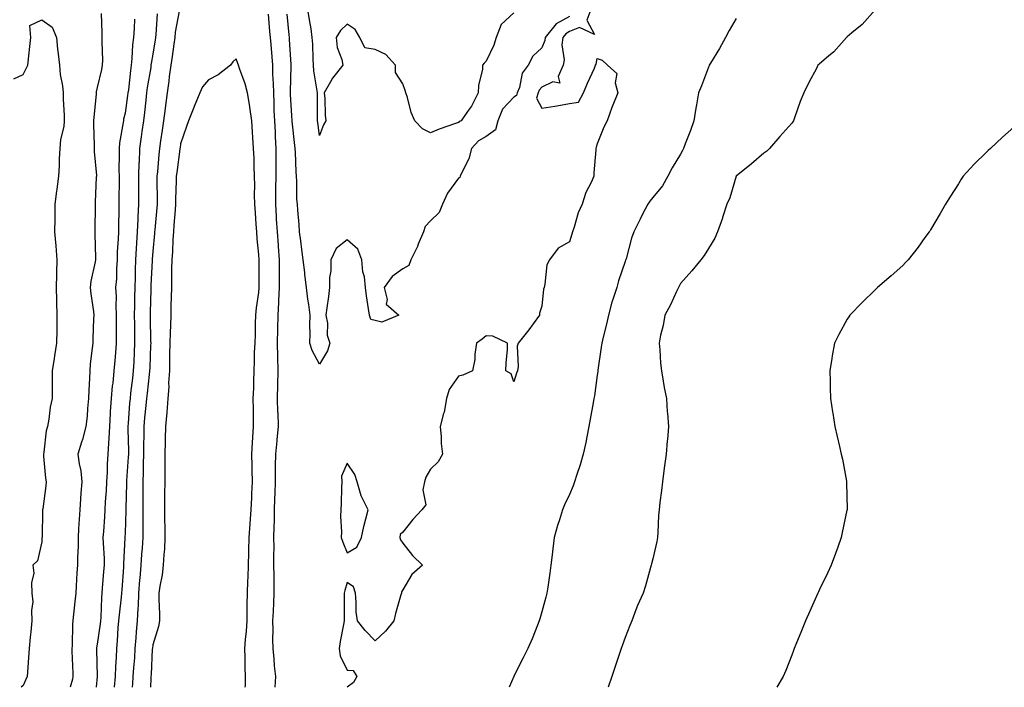
# Model space of a CAD drawing. Units: inches. Extents: x 931523 to 934163, y 7295258 to 7297898.
# Drawn here: x 932220 to 932575, y 7295258 to 7295498 of the extents above; entities that cross this region are included whole.
import ezdxf

# ---------------------------------------------------------------- set-up
doc = ezdxf.new("R2010")
doc.units = ezdxf.units.IN
doc.header["$MEASUREMENT"] = 0
doc.layers.add('Contour_93157295', color=7, linetype='Continuous', true_color=0x38ee42)

msp = doc.modelspace()

# ---------------------------------------------------------------- linework, layer by layer
at = {"layer": 'Contour_93157295'}
for points in [[(932249.43, 7295500.53, 3222), (932249.73, 7295493.6, 3222), (932249.69, 7295491.92, 3222), (932249.64, 7295490.33, 3222), (932249.89, 7295483.76, 3222), (932249.84, 7295481.92, 3222), (932249.54, 7295480.43, 3222), (932248.05, 7295473.9, 3222), (932247.68, 7295472.29, 3222), (932247.65, 7295471.92, 3222), (932247.63, 7295471.51, 3222), (932246.78, 7295463.2, 3222), (932246.73, 7295461.92, 3222), (932246.67, 7295460.54, 3222), (932246.98, 7295452.99, 3222), (932246.93, 7295451.92, 3222), (932246.97, 7295450.84, 3222), (932247.71, 7295442.26, 3222), (932247.72, 7295441.92, 3222), (932247.7, 7295441.57, 3222), (932247.29, 7295432.67, 3222), (932247.25, 7295431.92, 3222), (932247.23, 7295431.11, 3222), (932247.22, 7295422.75, 3222), (932247.2, 7295421.92, 3222), (932247.22, 7295421.09, 3222), (932247.41, 7295412.56, 3222), (932247.42, 7295411.92, 3222), (932247.33, 7295411.2, 3222), (932245.76, 7295404.21, 3222), (932245.54, 7295401.92, 3222), (932245.7, 7295399.57, 3222), (932246.67, 7295393.3, 3222), (932246.78, 7295391.92, 3222), (932246.74, 7295390.61, 3222), (932246.44, 7295383.53, 3222), (932246.39, 7295381.92, 3222), (932246.23, 7295380.09, 3222), (932245.53, 7295374.45, 3222), (932245.31, 7295371.92, 3222), (932245.23, 7295369.1, 3222), (932245.01, 7295364.96, 3222), (932244.93, 7295361.92, 3222), (932244.53, 7295358.4, 3222), (932244.37, 7295355.6, 3222), (932243.9, 7295351.92, 3222), (932242.72, 7295347.25, 3222), (932242.36, 7295346.23, 3222), (932241.07, 7295341.92, 3222), (932241.48, 7295338.49, 3222), (932242.07, 7295335.94, 3222), (932242.44, 7295331.92, 3222), (932242.12, 7295327.85, 3222), (932242.01, 7295325.88, 3222), (932241.71, 7295321.92, 3222), (932241.47, 7295318.49, 3222), (932241.34, 7295315.21, 3222), (932241.12, 7295311.92, 3222), (932241.16, 7295308.81, 3222), (932240.9, 7295304.77, 3222), (932240.94, 7295301.92, 3222), (932240.72, 7295299.25, 3222), (932240.5, 7295294.37, 3222), (932240.31, 7295291.92, 3222), (932240.14, 7295289.83, 3222), (932239.41, 7295283.28, 3222), (932239.29, 7295281.92, 3222), (932239.15, 7295280.82, 3222), (932239.01, 7295272.89, 3222), (932238.91, 7295271.92, 3222), (932238.94, 7295271.03, 3222), (932239.22, 7295263.09, 3222), (932239.26, 7295261.92, 3222), (932239.08, 7295260.89, 3222), (932238.27, 7295258, 3222)], [(932269.55, 7295500.43, 3224), (932269.15, 7295493.02, 3224), (932269.03, 7295491.92, 3224), (932268.9, 7295491.07, 3224), (932268.05, 7295485.88, 3224), (932267.45, 7295482.53, 3224), (932267.38, 7295481.92, 3224), (932267.27, 7295481.14, 3224), (932266.05, 7295473.92, 3224), (932265.78, 7295471.92, 3224), (932265.48, 7295469.35, 3224), (932265.05, 7295464.92, 3224), (932264.68, 7295461.92, 3224), (932264.13, 7295458, 3224), (932263.87, 7295456.11, 3224), (932263.28, 7295451.92, 3224), (932263.07, 7295446.94, 3224), (932263.06, 7295446.9, 3224), (932262.87, 7295441.92, 3224), (932262.89, 7295437.09, 3224), (932262.88, 7295436.75, 3224), (932262.9, 7295431.92, 3224), (932262.67, 7295427.3, 3224), (932262.66, 7295426.53, 3224), (932262.44, 7295421.92, 3224), (932262.15, 7295417.82, 3224), (932262.05, 7295415.91, 3224), (932261.77, 7295411.92, 3224), (932261.67, 7295408.3, 3224), (932261.67, 7295405.53, 3224), (932261.58, 7295401.92, 3224), (932261.49, 7295398.47, 3224), (932261.43, 7295395.3, 3224), (932261.35, 7295391.92, 3224), (932261.4, 7295388.57, 3224), (932261.43, 7295385.31, 3224), (932261.49, 7295381.92, 3224), (932261.35, 7295378.63, 3224), (932261.16, 7295375.04, 3224), (932261.02, 7295371.92, 3224), (932260.72, 7295369.24, 3224), (932260.06, 7295363.93, 3224), (932259.83, 7295361.92, 3224), (932259.67, 7295360.3, 3224), (932259.16, 7295353.03, 3224), (932259.06, 7295351.92, 3224), (932259.06, 7295350.91, 3224), (932259.23, 7295343.1, 3224), (932259.23, 7295341.92, 3224), (932259.19, 7295340.78, 3224), (932258.55, 7295332.42, 3224), (932258.53, 7295331.92, 3224), (932258.53, 7295331.44, 3224), (932258.36, 7295322.23, 3224), (932258.36, 7295321.92, 3224), (932258.36, 7295321.62, 3224), (932258.05, 7295313.47, 3224), (932257.98, 7295311.99, 3224), (932257.98, 7295311.92, 3224), (932257.98, 7295311.85, 3224), (932257.47, 7295302.5, 3224), (932257.48, 7295301.92, 3224), (932257.43, 7295301.3, 3224), (932256.83, 7295293.14, 3224), (932256.74, 7295291.92, 3224), (932256.62, 7295290.49, 3224), (932255.88, 7295284.09, 3224), (932255.72, 7295281.92, 3224), (932255.48, 7295279.35, 3224), (932255.26, 7295274.71, 3224), (932254.97, 7295271.92, 3224), (932254.85, 7295268.73, 3224), (932254.55, 7295265.43, 3224), (932254.43, 7295261.92, 3224), (932254.17, 7295258.03, 3224), (932254.17, 7295258, 3224)], [(932277.52, 7295501.38, 3225), (932276.14, 7295493.82, 3225), (932275.93, 7295491.92, 3225), (932275.56, 7295489.43, 3225), (932274.95, 7295485.03, 3225), (932274.47, 7295481.92, 3225), (932273.96, 7295477.83, 3225), (932273.82, 7295476.15, 3225), (932273.23, 7295471.92, 3225), (932272.58, 7295467.39, 3225), (932272.47, 7295466.34, 3225), (932271.88, 7295461.92, 3225), (932271.39, 7295458.58, 3225), (932270.8, 7295454.67, 3225), (932270.4, 7295451.92, 3225), (932270.16, 7295449.8, 3225), (932269.67, 7295443.54, 3225), (932269.5, 7295441.92, 3225), (932269.49, 7295440.48, 3225), (932269.57, 7295433.44, 3225), (932269.55, 7295431.92, 3225), (932269.44, 7295430.52, 3225), (932268.76, 7295422.63, 3225), (932268.7, 7295421.92, 3225), (932268.67, 7295421.3, 3225), (932268.05, 7295414.85, 3225), (932267.82, 7295412.14, 3225), (932267.81, 7295411.92, 3225), (932267.8, 7295411.67, 3225), (932267.36, 7295402.61, 3225), (932267.34, 7295401.92, 3225), (932267.32, 7295401.19, 3225), (932267.08, 7295392.89, 3225), (932267.06, 7295391.92, 3225), (932267.07, 7295390.94, 3225), (932267.26, 7295382.71, 3225), (932267.27, 7295381.92, 3225), (932267.23, 7295381.11, 3225), (932266.94, 7295373.03, 3225), (932266.89, 7295371.92, 3225), (932266.74, 7295370.61, 3225), (932266.05, 7295363.92, 3225), (932265.81, 7295361.92, 3225), (932265.57, 7295359.45, 3225), (932265.04, 7295354.94, 3225), (932264.76, 7295351.92, 3225), (932264.75, 7295348.62, 3225), (932264.66, 7295345.31, 3225), (932264.65, 7295341.92, 3225), (932264.55, 7295338.41, 3225), (932264.59, 7295335.38, 3225), (932264.48, 7295331.92, 3225), (932264.47, 7295328.34, 3225), (932264.49, 7295325.48, 3225), (932264.47, 7295321.92, 3225), (932264.44, 7295318.31, 3225), (932264.49, 7295315.48, 3225), (932264.45, 7295311.92, 3225), (932264.19, 7295308.06, 3225), (932264.01, 7295305.96, 3225), (932263.75, 7295301.92, 3225), (932263.36, 7295297.23, 3225), (932263.3, 7295296.67, 3225), (932262.92, 7295291.92, 3225), (932262.71, 7295287.26, 3225), (932262.63, 7295286.5, 3225), (932262.4, 7295281.92, 3225), (932262.04, 7295277.93, 3225), (932261.94, 7295275.82, 3225), (932261.62, 7295271.92, 3225), (932261.39, 7295268.58, 3225), (932261.07, 7295264.95, 3225), (932260.86, 7295261.92, 3225), (932260.74, 7295259.23, 3225), (932260.65, 7295258, 3225)], [(932312.14, 7295258, 3225), (932312.31, 7295261.92, 3225), (932311.88, 7295265.75, 3225), (932311.69, 7295268.28, 3225), (932311.31, 7295271.92, 3225), (932311.28, 7295275.15, 3225), (932311.32, 7295278.65, 3225), (932311.29, 7295281.92, 3225), (932311.45, 7295285.32, 3225), (932311.6, 7295288.38, 3225), (932311.76, 7295291.92, 3225), (932311.69, 7295295.55, 3225), (932311.73, 7295298.24, 3225), (932311.66, 7295301.92, 3225), (932311.62, 7295305.49, 3225), (932311.68, 7295308.29, 3225), (932311.64, 7295311.92, 3225), (932311.72, 7295315.58, 3225), (932311.82, 7295318.15, 3225), (932311.89, 7295321.92, 3225), (932312, 7295325.87, 3225), (932312.11, 7295327.86, 3225), (932312.21, 7295331.92, 3225), (932312.26, 7295336.14, 3225), (932312.26, 7295337.71, 3225), (932312.32, 7295341.92, 3225), (932312.79, 7295346.67, 3225), (932312.83, 7295347.14, 3225), (932313.33, 7295351.92, 3225), (932313.11, 7295356.86, 3225), (932313.1, 7295356.97, 3225), (932312.9, 7295361.92, 3225), (932313.05, 7295366.92, 3225), (932313.21, 7295371.92, 3225), (932313.08, 7295376.89, 3225), (932313.08, 7295376.95, 3225), (932312.96, 7295381.92, 3225), (932313.06, 7295386.91, 3225), (932313.06, 7295386.94, 3225), (932313.17, 7295391.92, 3225), (932313.41, 7295396.56, 3225), (932313.39, 7295397.26, 3225), (932313.59, 7295401.92, 3225), (932313.6, 7295406.37, 3225), (932313.6, 7295407.48, 3225), (932313.61, 7295411.92, 3225), (932313.26, 7295416.71, 3225), (932313.23, 7295417.11, 3225), (932312.88, 7295421.92, 3225), (932312.61, 7295426.48, 3225), (932312.55, 7295427.42, 3225), (932312.29, 7295431.92, 3225), (932312.35, 7295436.22, 3225), (932312.38, 7295437.59, 3225), (932312.43, 7295441.92, 3225), (932312.43, 7295446.3, 3225), (932312.45, 7295447.52, 3225), (932312.45, 7295451.92, 3225), (932312.21, 7295456.08, 3225), (932312.15, 7295457.82, 3225), (932311.92, 7295461.92, 3225), (932311.78, 7295465.65, 3225), (932311.71, 7295468.26, 3225), (932311.57, 7295471.92, 3225), (932311.5, 7295475.38, 3225), (932311.29, 7295478.68, 3225), (932311.21, 7295481.92, 3225), (932311, 7295484.87, 3225), (932310.61, 7295489.35, 3225), (932310.43, 7295491.92, 3225), (932310.22, 7295494.1, 3225), (932309.73, 7295500.23, 3225)], [(932328.05, 7295374.34, 3224), (932325.4, 7295379.27, 3224), (932324.61, 7295381.92, 3224), (932324.71, 7295385.26, 3224), (932324.62, 7295388.49, 3224), (932324.71, 7295391.92, 3224), (932324.2, 7295395.77, 3224), (932323.83, 7295397.7, 3224), (932323.33, 7295401.92, 3224), (932322.71, 7295406.58, 3224), (932322.71, 7295407.25, 3224), (932322.22, 7295411.92, 3224), (932321.67, 7295415.54, 3224), (932321.3, 7295418.67, 3224), (932320.84, 7295421.92, 3224), (932320.73, 7295424.6, 3224), (932320.23, 7295429.73, 3224), (932320.13, 7295431.92, 3224), (932319.87, 7295433.74, 3224), (932319.92, 7295440.05, 3224), (932319.71, 7295441.92, 3224), (932319.61, 7295443.48, 3224), (932319.4, 7295450.57, 3224), (932319.32, 7295451.92, 3224), (932319.18, 7295453.05, 3224), (932318.2, 7295461.77, 3224), (932318.18, 7295461.92, 3224), (932318.18, 7295462.05, 3224), (932318.05, 7295463.67, 3224), (932317.66, 7295471.53, 3224), (932317.64, 7295471.92, 3224), (932317.63, 7295472.33, 3224), (932317.85, 7295481.72, 3224), (932317.85, 7295481.92, 3224), (932317.83, 7295482.13, 3224), (932317.3, 7295491.17, 3224), (932317.24, 7295491.92, 3224), (932317.16, 7295492.81, 3224), (932316.38, 7295500.25, 3224)], [(932378.05, 7295461.31, 3223), (932377.06, 7295460.93, 3223), (932371.09, 7295458.88, 3223), (932368.05, 7295457.58, 3223), (932365.18, 7295459.05, 3223), (932362.41, 7295461.92, 3223), (932361.05, 7295464.92, 3223), (932359.71, 7295470.26, 3223), (932359.14, 7295471.92, 3223), (932358.91, 7295472.78, 3223), (932358.05, 7295475.26, 3223), (932355.42, 7295479.29, 3223), (932355.4, 7295481.92, 3223), (932351.94, 7295485.82, 3223), (932348.05, 7295487.62, 3223), (932344.31, 7295488.19, 3223), (932342.57, 7295491.92, 3223), (932340.87, 7295494.74, 3223), (932338.05, 7295496.67, 3223), (932335.6, 7295494.37, 3223), (932334.07, 7295491.92, 3223), (932334.44, 7295488.31, 3223), (932336.06, 7295483.91, 3223), (932336.39, 7295481.92, 3223), (932332.71, 7295477.26, 3223), (932332.01, 7295475.88, 3223), (932329.75, 7295471.92, 3223), (932329.98, 7295469.99, 3223), (932330.04, 7295463.9, 3223), (932330.34, 7295461.92, 3223), (932329.53, 7295460.45, 3223), (932328.05, 7295456.59, 3223), (932327.42, 7295461.29, 3223), (932327.34, 7295461.92, 3223), (932327.31, 7295462.65, 3223), (932327.34, 7295471.22, 3223), (932327.32, 7295471.92, 3223), (932327.25, 7295472.71, 3223), (932326.05, 7295479.92, 3223), (932325.93, 7295481.92, 3223), (932325.8, 7295484.17, 3223), (932325.6, 7295489.47, 3223), (932325.46, 7295491.92, 3223), (932324.99, 7295494.98, 3223), (932324.42, 7295498.29, 3223), (932323.89, 7295501.92, 3223)], [(932418.05, 7295499.44, 3224), (932413.19, 7295496.77, 3224), (932409.29, 7295491.92, 3224), (932409.17, 7295490.81, 3224), (932408.05, 7295488.22, 3224), (932404.8, 7295485.17, 3224), (932403.17, 7295481.92, 3224), (932400.96, 7295479.01, 3224), (932400.02, 7295473.89, 3224), (932399.26, 7295471.92, 3224), (932398.99, 7295470.97, 3224), (932398.05, 7295470.43, 3224), (932393.88, 7295466.09, 3224), (932392.19, 7295461.92, 3224), (932391.35, 7295458.63, 3224), (932388.05, 7295456.23, 3224), (932385.31, 7295454.66, 3224), (932382.73, 7295451.92, 3224), (932381.75, 7295448.23, 3224), (932379.17, 7295443.03, 3224), (932378.74, 7295441.92, 3224), (932378.51, 7295441.46, 3224), (932378.05, 7295441.26, 3224), (932374.08, 7295435.88, 3224), (932372.27, 7295431.92, 3224), (932371.13, 7295428.84, 3224), (932368.05, 7295425.87, 3224), (932366.11, 7295423.86, 3224), (932365.46, 7295421.92, 3224), (932363.59, 7295417.46, 3224), (932363.3, 7295416.68, 3224), (932360.89, 7295411.92, 3224), (932360.17, 7295409.8, 3224), (932358.05, 7295408.63, 3224), (932354.15, 7295405.83, 3224), (932351.35, 7295401.92, 3224), (932352.44, 7295397.53, 3224), (932352.08, 7295395.95, 3224), (932356.62, 7295391.92, 3224), (932350.49, 7295389.48, 3224), (932348.05, 7295389.97, 3224), (932346.49, 7295390.36, 3224), (932345.99, 7295391.92, 3224), (932345.7, 7295394.27, 3224), (932345.02, 7295398.89, 3224), (932344.66, 7295401.92, 3224), (932344.19, 7295405.78, 3224), (932343.62, 7295407.49, 3224), (932343.29, 7295411.92, 3224), (932341.79, 7295415.66, 3224), (932338.05, 7295419.05, 3224), (932334.03, 7295415.94, 3224), (932332.09, 7295411.92, 3224), (932332.08, 7295407.9, 3224), (932331.67, 7295405.53, 3224), (932331.65, 7295401.92, 3224), (932331.28, 7295398.69, 3224), (932330.7, 7295394.58, 3224), (932330.38, 7295391.92, 3224), (932330.93, 7295389.04, 3224), (932330.83, 7295384.69, 3224), (932331.75, 7295381.92, 3224), (932330.87, 7295379.11, 3224), (932328.05, 7295374.34, 3224)], [(932425.67, 7295501.92, 3225), (932424.26, 7295498.13, 3225), (932426.99, 7295492.98, 3225), (932421.67, 7295495.54, 3225), (932418.05, 7295493.99, 3225), (932416.71, 7295493.26, 3225), (932415.63, 7295491.92, 3225), (932415.34, 7295489.21, 3225), (932416.17, 7295483.8, 3225), (932415.8, 7295481.92, 3225), (932414.02, 7295477.9, 3225), (932414.57, 7295475.4, 3225), (932412.01, 7295475.88, 3225), (932408.05, 7295474.03, 3225), (932407.09, 7295472.88, 3225), (932406.72, 7295471.92, 3225), (932406.19, 7295470.06, 3225), (932408.05, 7295466.4, 3225), (932412.82, 7295467.15, 3225), (932413.43, 7295467.3, 3225), (932418.05, 7295468.12, 3225), (932421.31, 7295468.66, 3225), (932423.1, 7295471.92, 3225), (932424.57, 7295475.4, 3225), (932427, 7295480.87, 3225), (932427.46, 7295481.92, 3225), (932427.67, 7295482.29, 3225), (932428.05, 7295484.3, 3225), (932429.84, 7295483.71, 3225), (932431.7, 7295481.92, 3225), (932435.09, 7295478.96, 3225), (932434.45, 7295475.52, 3225), (932435.4, 7295471.92, 3225), (932433.67, 7295467.55, 3225), (932433.3, 7295466.67, 3225), (932431.59, 7295461.92, 3225), (932430.4, 7295459.57, 3225), (932428.05, 7295453.59, 3225), (932427.59, 7295452.38, 3225), (932427.57, 7295451.92, 3225), (932427.56, 7295451.43, 3225), (932426.84, 7295443.13, 3225), (932426.83, 7295441.92, 3225), (932425.85, 7295439.72, 3225), (932423.92, 7295436.05, 3225), (932422.55, 7295431.92, 3225), (932421.14, 7295428.83, 3225), (932419.74, 7295423.62, 3225), (932419.15, 7295421.92, 3225), (932418.9, 7295421.07, 3225), (932418.05, 7295418.32, 3225), (932413.92, 7295416.05, 3225), (932410.87, 7295411.92, 3225), (932409.92, 7295410.05, 3225), (932409.21, 7295403.07, 3225), (932408.87, 7295401.92, 3225), (932408.65, 7295401.32, 3225), (932408.05, 7295395.22, 3225), (932407.28, 7295392.69, 3225), (932407.25, 7295391.92, 3225), (932405, 7295388.87, 3225), (932403.36, 7295386.61, 3225), (932399.54, 7295381.92, 3225), (932399.22, 7295380.75, 3225), (932399.55, 7295373.42, 3225), (932399.3, 7295371.92, 3225), (932398.96, 7295371.01, 3225), (932398.05, 7295367.97, 3225), (932397.02, 7295370.88, 3225), (932395.16, 7295371.92, 3225), (932395.26, 7295374.71, 3225), (932395.69, 7295379.56, 3225), (932395.75, 7295381.92, 3225), (932390.47, 7295384.34, 3225), (932388.05, 7295384.46, 3225), (932386.65, 7295383.33, 3225), (932384.57, 7295381.92, 3225), (932384, 7295377.88, 3225), (932383.97, 7295375.99, 3225), (932383.18, 7295371.92, 3225), (932379.59, 7295370.39, 3225), (932378.05, 7295370.03, 3225), (932374.72, 7295365.25, 3225), (932373.82, 7295361.92, 3225), (932372.91, 7295357.06, 3225), (932372.72, 7295356.59, 3225), (932371.44, 7295351.92, 3225), (932371.84, 7295348.13, 3225), (932371.83, 7295345.7, 3225), (932372.34, 7295341.92, 3225), (932370.76, 7295339.21, 3225), (932368.05, 7295336.47, 3225), (932366.34, 7295333.63, 3225), (932365.86, 7295331.92, 3225), (932365.22, 7295329.1, 3225), (932366.29, 7295323.68, 3225), (932364.93, 7295321.92, 3225), (932361.59, 7295318.38, 3225), (932358.05, 7295313.8, 3225), (932357.03, 7295312.94, 3225), (932356.99, 7295311.92, 3225), (932357.21, 7295311.08, 3225), (932358.05, 7295309.94, 3225), (932361.52, 7295305.4, 3225), (932365.08, 7295301.92, 3225), (932361.32, 7295298.66, 3225), (932358.05, 7295293.12, 3225), (932357.6, 7295292.38, 3225), (932357.55, 7295291.92, 3225), (932357.36, 7295291.23, 3225), (932355.45, 7295284.52, 3225), (932354.76, 7295281.92, 3225), (932351.81, 7295278.16, 3225), (932348.05, 7295274.67, 3225), (932344.53, 7295278.39, 3225), (932341.67, 7295281.92, 3225), (932341.28, 7295285.15, 3225), (932341.27, 7295288.7, 3225), (932340.96, 7295291.92, 3225), (932340.27, 7295294.14, 3225), (932338.05, 7295295.67, 3225), (932337.16, 7295292.81, 3225), (932336.94, 7295291.92, 3225), (932336.94, 7295290.82, 3225), (932336.94, 7295283.03, 3225), (932336.95, 7295281.92, 3225), (932336.74, 7295280.6, 3225), (932335.44, 7295274.53, 3225), (932335.07, 7295271.92, 3225), (932335.49, 7295269.35, 3225), (932338.05, 7295264.13, 3225), (932340.22, 7295264.09, 3225), (932341.5, 7295261.92, 3225), (932340.27, 7295259.69, 3225), (932338.05, 7295258.07, 3225), (932338.02, 7295258, 3225)], [(932398.05, 7295500.8, 3223), (932393.46, 7295496.51, 3223), (932391.67, 7295491.92, 3223), (932390.8, 7295489.17, 3223), (932388.05, 7295483.38, 3223), (932387.32, 7295482.65, 3223), (932386.74, 7295481.92, 3223), (932386.68, 7295480.55, 3223), (932385.3, 7295474.66, 3223), (932385.22, 7295471.92, 3223), (932382.82, 7295467.14, 3223), (932381.37, 7295465.24, 3223), (932379.01, 7295461.92, 3223), (932378.34, 7295461.63, 3223), (932378.05, 7295461.31, 3223)], [(932528.05, 7295501.88, 3227), (932523.38, 7295496.6, 3227), (932519.68, 7295493.55, 3227), (932518.05, 7295492.17, 3227), (932517.93, 7295492.04, 3227), (932517.82, 7295491.92, 3227), (932515.95, 7295489.81, 3227), (932513.25, 7295486.72, 3227), (932511.25, 7295485.11, 3227), (932508.05, 7295482.46, 3227), (932507.77, 7295482.2, 3227), (932507.5, 7295481.92, 3227), (932506.91, 7295480.78, 3227), (932504.22, 7295475.75, 3227), (932502.41, 7295471.92, 3227), (932501.12, 7295468.85, 3227), (932499.07, 7295462.95, 3227), (932498.68, 7295461.92, 3227), (932498.45, 7295461.52, 3227), (932498.05, 7295461.06, 3227), (932493.74, 7295456.23, 3227), (932490, 7295451.92, 3227), (932489.03, 7295450.93, 3227), (932488.05, 7295450.25, 3227), (932483.52, 7295446.45, 3227), (932478.05, 7295441.92, 3227), (932475.76, 7295434.21, 3227), (932474.73, 7295431.92, 3227), (932473.17, 7295427.04, 3227), (932473.12, 7295426.85, 3227), (932471.35, 7295421.92, 3227), (932470.36, 7295419.61, 3227), (932468.05, 7295415.96, 3227), (932466.54, 7295413.43, 3227), (932465.35, 7295411.92, 3227), (932462.05, 7295407.93, 3227), (932458.05, 7295403.4, 3227), (932457.56, 7295402.42, 3227), (932457.31, 7295401.92, 3227), (932456.61, 7295400.47, 3227), (932454.36, 7295395.61, 3227), (932452.37, 7295391.92, 3227), (932451.78, 7295388.19, 3227), (932450.84, 7295384.71, 3227), (932450.31, 7295381.92, 3227), (932450.55, 7295379.42, 3227), (932450.83, 7295374.7, 3227), (932451.12, 7295371.92, 3227), (932451.79, 7295368.18, 3227), (932452.09, 7295365.96, 3227), (932452.91, 7295361.92, 3227), (932453.25, 7295357.13, 3227), (932453.3, 7295356.68, 3227), (932453.67, 7295351.92, 3227), (932453.27, 7295347.14, 3227), (932453.25, 7295346.72, 3227), (932452.84, 7295341.92, 3227), (932452.28, 7295337.69, 3227), (932452.03, 7295335.9, 3227), (932451.5, 7295331.92, 3227), (932451.14, 7295328.83, 3227), (932450.6, 7295324.47, 3227), (932450.3, 7295321.92, 3227), (932450.14, 7295319.82, 3227), (932449.88, 7295313.76, 3227), (932449.76, 7295311.92, 3227), (932449.53, 7295310.44, 3227), (932448.05, 7295304.28, 3227), (932447.58, 7295302.4, 3227), (932447.49, 7295301.92, 3227), (932447.23, 7295301.11, 3227), (932445.45, 7295294.53, 3227), (932444.53, 7295291.92, 3227), (932442.55, 7295287.42, 3227), (932441.98, 7295285.86, 3227), (932440.43, 7295281.92, 3227), (932439.76, 7295280.21, 3227), (932438.05, 7295275.89, 3227), (932437.02, 7295272.95, 3227), (932436.65, 7295271.92, 3227), (932435.93, 7295269.8, 3227), (932434.54, 7295265.44, 3227), (932433.28, 7295261.92, 3227), (932432.02, 7295258, 3227)], [(932218.05, 7295477.05, 3221), (932221.35, 7295478.63, 3221), (932223.08, 7295481.92, 3221), (932223.55, 7295486.42, 3221), (932223.64, 7295487.51, 3221), (932224.08, 7295491.92, 3221), (932223.79, 7295496.19, 3221), (932228.05, 7295498.21, 3221), (932231.75, 7295495.62, 3221), (932233.31, 7295491.92, 3221), (932233.78, 7295487.65, 3221), (932233.97, 7295486, 3221), (932234.41, 7295481.92, 3221), (932234.74, 7295478.61, 3221), (932235.52, 7295474.45, 3221), (932235.81, 7295471.92, 3221), (932235.82, 7295469.69, 3221), (932236.16, 7295463.81, 3221), (932236.17, 7295461.92, 3221), (932236.03, 7295459.9, 3221), (932234.76, 7295455.2, 3221), (932234.62, 7295451.92, 3221), (932234.37, 7295448.24, 3221), (932234.33, 7295445.64, 3221), (932234.05, 7295441.92, 3221), (932233.47, 7295437.35, 3221), (932233.4, 7295436.57, 3221), (932232.78, 7295431.92, 3221), (932232.71, 7295427.26, 3221), (932232.74, 7295426.61, 3221), (932232.67, 7295421.92, 3221), (932233.08, 7295416.95, 3221), (932233.08, 7295416.89, 3221), (932233.46, 7295411.92, 3221), (932233.32, 7295407.19, 3221), (932233.33, 7295406.64, 3221), (932233.19, 7295401.92, 3221), (932233.37, 7295397.23, 3221), (932233.35, 7295396.62, 3221), (932233.51, 7295391.92, 3221), (932233.45, 7295387.31, 3221), (932233.43, 7295386.54, 3221), (932233.35, 7295381.92, 3221), (932232.68, 7295377.29, 3221), (932232.47, 7295376.34, 3221), (932231.75, 7295371.92, 3221), (932231.78, 7295368.2, 3221), (932231.83, 7295365.7, 3221), (932231.85, 7295361.92, 3221), (932231.14, 7295358.83, 3221), (932230.6, 7295354.47, 3221), (932230.11, 7295351.92, 3221), (932229.63, 7295350.34, 3221), (932228.8, 7295342.66, 3221), (932228.63, 7295341.92, 3221), (932228.74, 7295341.24, 3221), (932229.37, 7295333.24, 3221), (932229.61, 7295331.92, 3221), (932229.47, 7295330.5, 3221), (932228.39, 7295322.26, 3221), (932228.35, 7295321.92, 3221), (932228.34, 7295321.63, 3221), (932228.16, 7295312.03, 3221), (932228.15, 7295311.92, 3221), (932228.14, 7295311.82, 3221), (932228.05, 7295310.33, 3221), (932226.5, 7295303.47, 3221), (932224.83, 7295301.92, 3221), (932225.2, 7295299.08, 3221), (932224.31, 7295295.66, 3221), (932224.54, 7295291.92, 3221), (932224.85, 7295288.72, 3221), (932224.31, 7295285.65, 3221), (932224.52, 7295281.92, 3221), (932224.15, 7295278.01, 3221), (932223.91, 7295276.06, 3221), (932223.53, 7295271.92, 3221), (932223.19, 7295267.06, 3221), (932223.2, 7295266.77, 3221), (932222.79, 7295261.92, 3221), (932221.37, 7295258.6, 3221), (932220.64, 7295258, 3221)], [(932261.48, 7295498.48, 3223), (932261.29, 7295495.16, 3223), (932261.1, 7295491.92, 3223), (932260.76, 7295489.21, 3223), (932260.5, 7295484.37, 3223), (932260.23, 7295481.92, 3223), (932259.96, 7295480.02, 3223), (932259.23, 7295473.1, 3223), (932259.07, 7295471.92, 3223), (932258.96, 7295471, 3223), (932258.05, 7295464.63, 3223), (932257.52, 7295462.45, 3223), (932257.43, 7295461.92, 3223), (932257.37, 7295461.25, 3223), (932256, 7295453.96, 3223), (932255.87, 7295451.92, 3223), (932255.93, 7295449.79, 3223), (932255.86, 7295444.11, 3223), (932255.92, 7295441.92, 3223), (932255.88, 7295439.75, 3223), (932255.84, 7295434.13, 3223), (932255.8, 7295431.92, 3223), (932255.78, 7295429.65, 3223), (932255.68, 7295424.28, 3223), (932255.66, 7295421.92, 3223), (932255.59, 7295419.46, 3223), (932255.25, 7295414.71, 3223), (932255.17, 7295411.92, 3223), (932254.93, 7295408.8, 3223), (932254.92, 7295405.05, 3223), (932254.63, 7295401.92, 3223), (932254.79, 7295398.66, 3223), (932254.7, 7295395.28, 3223), (932254.84, 7295391.92, 3223), (932254.81, 7295388.69, 3223), (932254.86, 7295385.11, 3223), (932254.83, 7295381.92, 3223), (932254.55, 7295378.42, 3223), (932254.35, 7295375.61, 3223), (932254.06, 7295371.92, 3223), (932253.59, 7295367.46, 3223), (932253.44, 7295366.53, 3223), (932253.01, 7295361.92, 3223), (932252.72, 7295357.25, 3223), (932252.69, 7295356.56, 3223), (932252.41, 7295351.92, 3223), (932252.25, 7295347.72, 3223), (932252.05, 7295345.92, 3223), (932251.88, 7295341.92, 3223), (932251.65, 7295338.32, 3223), (932251.59, 7295335.46, 3223), (932251.39, 7295331.92, 3223), (932251.24, 7295328.74, 3223), (932250.94, 7295324.81, 3223), (932250.79, 7295321.92, 3223), (932250.64, 7295319.33, 3223), (932250.23, 7295314.11, 3223), (932250.1, 7295311.92, 3223), (932250.11, 7295309.86, 3223), (932250.47, 7295304.33, 3223), (932250.48, 7295301.92, 3223), (932250.31, 7295299.66, 3223), (932249.85, 7295293.72, 3223), (932249.71, 7295291.92, 3223), (932249.59, 7295290.38, 3223), (932249.31, 7295283.18, 3223), (932249.22, 7295281.92, 3223), (932249.12, 7295280.86, 3223), (932248.05, 7295273.48, 3223), (932247.78, 7295272.18, 3223), (932247.76, 7295271.92, 3223), (932247.77, 7295271.64, 3223), (932248.04, 7295261.92, 3223), (932248.04, 7295261.9, 3223), (932247.63, 7295258, 3223)], [(932478.05, 7295498.78, 3226), (932475.57, 7295494.4, 3226), (932474.15, 7295491.92, 3226), (932472.05, 7295487.92, 3226), (932468.83, 7295482.7, 3226), (932468.37, 7295481.92, 3226), (932468.28, 7295481.69, 3226), (932468.05, 7295481.27, 3226), (932465.52, 7295474.45, 3226), (932464.47, 7295471.92, 3226), (932463.74, 7295467.6, 3226), (932463.54, 7295466.43, 3226), (932462.77, 7295461.92, 3226), (932461.56, 7295458.41, 3226), (932459.73, 7295453.6, 3226), (932459.12, 7295451.92, 3226), (932458.78, 7295451.19, 3226), (932458.05, 7295449.86, 3226), (932455.04, 7295444.94, 3226), (932453.5, 7295441.92, 3226), (932451.48, 7295438.49, 3226), (932448.05, 7295434.35, 3226), (932446.96, 7295433.01, 3226), (932446.21, 7295431.92, 3226), (932444.38, 7295428.26, 3226), (932443.5, 7295426.46, 3226), (932441.16, 7295421.92, 3226), (932440.34, 7295419.63, 3226), (932438.41, 7295412.28, 3226), (932438.3, 7295411.92, 3226), (932438.23, 7295411.73, 3226), (932438.05, 7295411.22, 3226), (932435.66, 7295404.3, 3226), (932435.03, 7295401.92, 3226), (932433.66, 7295397.53, 3226), (932433.33, 7295396.64, 3226), (932432.05, 7295391.92, 3226), (932431.31, 7295388.66, 3226), (932430.13, 7295384.01, 3226), (932429.64, 7295381.92, 3226), (932429.5, 7295380.47, 3226), (932428.29, 7295372.15, 3226), (932428.26, 7295371.92, 3226), (932428.25, 7295371.72, 3226), (932428.05, 7295370.31, 3226), (932427.01, 7295362.96, 3226), (932426.82, 7295361.92, 3226), (932426.55, 7295360.42, 3226), (932425.51, 7295354.46, 3226), (932425.03, 7295351.92, 3226), (932424.25, 7295348.11, 3226), (932423.88, 7295346.09, 3226), (932422.96, 7295341.92, 3226), (932421.88, 7295338.09, 3226), (932420.69, 7295334.56, 3226), (932419.88, 7295331.92, 3226), (932419.41, 7295330.56, 3226), (932418.05, 7295327.4, 3226), (932416.3, 7295323.68, 3226), (932415.49, 7295321.92, 3226), (932414.4, 7295318.28, 3226), (932413.73, 7295316.24, 3226), (932412.56, 7295311.92, 3226), (932412.08, 7295307.9, 3226), (932411.82, 7295305.69, 3226), (932411.37, 7295301.92, 3226), (932410.93, 7295299.04, 3226), (932410.19, 7295294.07, 3226), (932409.87, 7295291.92, 3226), (932409.52, 7295290.45, 3226), (932408.05, 7295285.14, 3226), (932407.31, 7295282.66, 3226), (932407.11, 7295281.92, 3226), (932406.47, 7295280.34, 3226), (932404.56, 7295275.42, 3226), (932403.08, 7295271.92, 3226), (932401.39, 7295268.58, 3226), (932398.05, 7295262, 3226), (932398.01, 7295261.92, 3226), (932397.99, 7295261.86, 3226), (932396.35, 7295258, 3226)], [(932301.34, 7295258, 3226), (932301.35, 7295258.62, 3226), (932301.43, 7295261.92, 3226), (932301.29, 7295265.16, 3226), (932301.25, 7295268.73, 3226), (932301.11, 7295271.92, 3226), (932301.35, 7295275.22, 3226), (932301.72, 7295278.25, 3226), (932301.96, 7295281.92, 3226), (932302.05, 7295285.91, 3226), (932302.05, 7295287.93, 3226), (932302.14, 7295291.92, 3226), (932302.29, 7295296.16, 3226), (932302.36, 7295297.61, 3226), (932302.5, 7295301.92, 3226), (932302.58, 7295306.45, 3226), (932302.6, 7295307.38, 3226), (932302.67, 7295311.92, 3226), (932303.08, 7295316.89, 3226), (932303.08, 7295316.96, 3226), (932303.46, 7295321.92, 3226), (932303.67, 7295326.3, 3226), (932303.74, 7295327.61, 3226), (932303.95, 7295331.92, 3226), (932303.83, 7295336.14, 3226), (932303.83, 7295337.69, 3226), (932303.69, 7295341.92, 3226), (932303.91, 7295346.06, 3226), (932304.1, 7295347.97, 3226), (932304.33, 7295351.92, 3226), (932304.28, 7295355.7, 3226), (932304.27, 7295358.13, 3226), (932304.21, 7295361.92, 3226), (932304.35, 7295365.62, 3226), (932304.36, 7295368.23, 3226), (932304.5, 7295371.92, 3226), (932304.67, 7295375.3, 3226), (932304.7, 7295378.57, 3226), (932304.86, 7295381.92, 3226), (932305, 7295384.97, 3226), (932305.04, 7295388.91, 3226), (932305.17, 7295391.92, 3226), (932305.39, 7295394.58, 3226), (932306.21, 7295400.08, 3226), (932306.38, 7295401.92, 3226), (932306.37, 7295403.6, 3226), (932306.37, 7295410.24, 3226), (932306.35, 7295411.92, 3226), (932306.24, 7295413.74, 3226), (932305.6, 7295419.47, 3226), (932305.46, 7295421.92, 3226), (932305.29, 7295424.68, 3226), (932304.95, 7295428.82, 3226), (932304.76, 7295431.92, 3226), (932304.68, 7295435.29, 3226), (932304.78, 7295438.65, 3226), (932304.7, 7295441.92, 3226), (932304.49, 7295445.48, 3226), (932304.58, 7295448.45, 3226), (932304.34, 7295451.92, 3226), (932304.09, 7295455.88, 3226), (932303.96, 7295457.83, 3226), (932303.69, 7295461.92, 3226), (932303, 7295466.87, 3226), (932302.97, 7295467.01, 3226), (932302.12, 7295471.92, 3226), (932301.33, 7295475.19, 3226), (932299.23, 7295480.74, 3226), (932298.88, 7295481.92, 3226), (932298.69, 7295482.55, 3226), (932298.05, 7295484.22, 3226), (932296.85, 7295483.11, 3226), (932296.05, 7295481.92, 3226), (932291.56, 7295478.41, 3226), (932288.05, 7295476.7, 3226), (932285.88, 7295474.09, 3226), (932284.96, 7295471.92, 3226), (932282.97, 7295467, 3226), (932282.86, 7295466.72, 3226), (932280.92, 7295461.92, 3226), (932280.17, 7295459.8, 3226), (932278.05, 7295453.64, 3226), (932277.84, 7295452.13, 3226), (932277.81, 7295451.92, 3226), (932277.77, 7295451.65, 3226), (932276.64, 7295443.33, 3226), (932276.49, 7295441.92, 3226), (932276.47, 7295440.34, 3226), (932276.22, 7295433.75, 3226), (932276.2, 7295431.92, 3226), (932276.04, 7295429.91, 3226), (932275.63, 7295424.34, 3226), (932275.44, 7295421.92, 3226), (932275.26, 7295419.13, 3226), (932275.11, 7295414.87, 3226), (932274.91, 7295411.92, 3226), (932274.81, 7295408.68, 3226), (932274.81, 7295405.16, 3226), (932274.71, 7295401.92, 3226), (932274.61, 7295398.48, 3226), (932274.56, 7295395.41, 3226), (932274.47, 7295391.92, 3226), (932274.39, 7295388.27, 3226), (932274.23, 7295385.74, 3226), (932274.17, 7295381.92, 3226), (932274.08, 7295377.95, 3226), (932274.08, 7295375.89, 3226), (932273.99, 7295371.92, 3226), (932273.74, 7295367.61, 3226), (932273.76, 7295366.21, 3226), (932273.47, 7295361.92, 3226), (932273.08, 7295356.95, 3226), (932273.08, 7295356.89, 3226), (932272.59, 7295351.92, 3226), (932272.52, 7295347.45, 3226), (932272.46, 7295346.32, 3226), (932272.38, 7295341.92, 3226), (932272.35, 7295337.62, 3226), (932272.39, 7295336.26, 3226), (932272.36, 7295331.92, 3226), (932272.28, 7295327.69, 3226), (932272.3, 7295326.18, 3226), (932272.23, 7295321.92, 3226), (932272.28, 7295317.69, 3226), (932272.32, 7295316.19, 3226), (932272.37, 7295311.92, 3226), (932272.22, 7295307.75, 3226), (932271.95, 7295305.82, 3226), (932271.78, 7295301.92, 3226), (932271.46, 7295298.51, 3226), (932270.54, 7295294.4, 3226), (932270.24, 7295291.92, 3226), (932270.24, 7295289.73, 3226), (932270.44, 7295284.31, 3226), (932270.44, 7295281.92, 3226), (932270.07, 7295279.9, 3226), (932268.05, 7295273.33, 3226), (932267.89, 7295272.08, 3226), (932267.88, 7295271.92, 3226), (932267.86, 7295271.73, 3226), (932267.39, 7295262.58, 3226), (932267.34, 7295261.92, 3226), (932267.31, 7295261.18, 3226), (932267.22, 7295258, 3226)], [(932578.05, 7295459.65, 3228), (932573.92, 7295456.05, 3228), (932569.58, 7295451.92, 3228), (932568.77, 7295451.2, 3228), (932568.05, 7295450.48, 3228), (932563.72, 7295446.26, 3228), (932559.79, 7295441.92, 3228), (932559.08, 7295440.89, 3228), (932558.05, 7295439.22, 3228), (932555.16, 7295434.81, 3228), (932553.38, 7295431.92, 3228), (932551.43, 7295428.54, 3228), (932548.05, 7295422.69, 3228), (932547.74, 7295422.23, 3228), (932547.52, 7295421.92, 3228), (932546.02, 7295419.89, 3228), (932543.52, 7295416.45, 3228), (932539.91, 7295411.92, 3228), (932539.03, 7295410.93, 3228), (932538.05, 7295409.88, 3228), (932533.82, 7295406.15, 3228), (932528.95, 7295401.92, 3228), (932528.05, 7295401.02, 3228), (932523.42, 7295396.55, 3228), (932518.92, 7295391.92, 3228), (932518.58, 7295391.38, 3228), (932518.05, 7295390.48, 3228), (932514.97, 7295385, 3228), (932513.48, 7295381.92, 3228), (932512.65, 7295377.32, 3228), (932512.48, 7295376.35, 3228), (932511.71, 7295371.92, 3228), (932511.85, 7295368.11, 3228), (932511.88, 7295365.75, 3228), (932512.04, 7295361.92, 3228), (932512.76, 7295357.21, 3228), (932512.82, 7295356.69, 3228), (932513.62, 7295351.92, 3228), (932514.41, 7295348.28, 3228), (932515.27, 7295344.7, 3228), (932515.89, 7295341.92, 3228), (932516.27, 7295340.14, 3228), (932517.74, 7295332.23, 3228), (932517.81, 7295331.92, 3228), (932517.82, 7295331.7, 3228), (932517.96, 7295322.02, 3228), (932517.96, 7295321.92, 3228), (932517.94, 7295321.81, 3228), (932516.2, 7295313.77, 3228), (932515.89, 7295311.92, 3228), (932514.62, 7295308.49, 3228), (932513.78, 7295306.2, 3228), (932512.19, 7295301.92, 3228), (932510.93, 7295299.05, 3228), (932508.05, 7295293.21, 3228), (932507.63, 7295292.34, 3228), (932507.42, 7295291.92, 3228), (932506.91, 7295290.79, 3228), (932504.6, 7295285.38, 3228), (932502.97, 7295281.92, 3228), (932501.62, 7295278.35, 3228), (932499.56, 7295273.42, 3228), (932498.95, 7295271.92, 3228), (932498.71, 7295271.26, 3228), (932498.05, 7295269.59, 3228), (932495.93, 7295264.05, 3228), (932494.95, 7295261.92, 3228), (932492.7, 7295258, 3228)]]:
    msp.add_polyline3d(points, dxfattribs=at)
msp.add_polyline3d([(932338.05, 7295306.46, 3225), (932341.52, 7295308.44, 3225), (932343.11, 7295311.92, 3225), (932344.04, 7295315.93, 3225), (932344.77, 7295318.64, 3225), (932345.58, 7295321.92, 3225), (932343.01, 7295326.87, 3225), (932343, 7295326.97, 3225), (932341.6, 7295331.92, 3225), (932340.76, 7295334.63, 3225), (932338.05, 7295338.62, 3225), (932335.93, 7295334.04, 3225), (932336.11, 7295331.92, 3225), (932336.01, 7295329.89, 3225), (932335.84, 7295324.13, 3225), (932335.74, 7295321.92, 3225), (932335.57, 7295319.45, 3225), (932335.98, 7295313.99, 3225), (932335.79, 7295311.92, 3225), (932336.41, 7295310.28, 3225)], close=True, dxfattribs=at)

doc.saveas('drawing.dxf')
